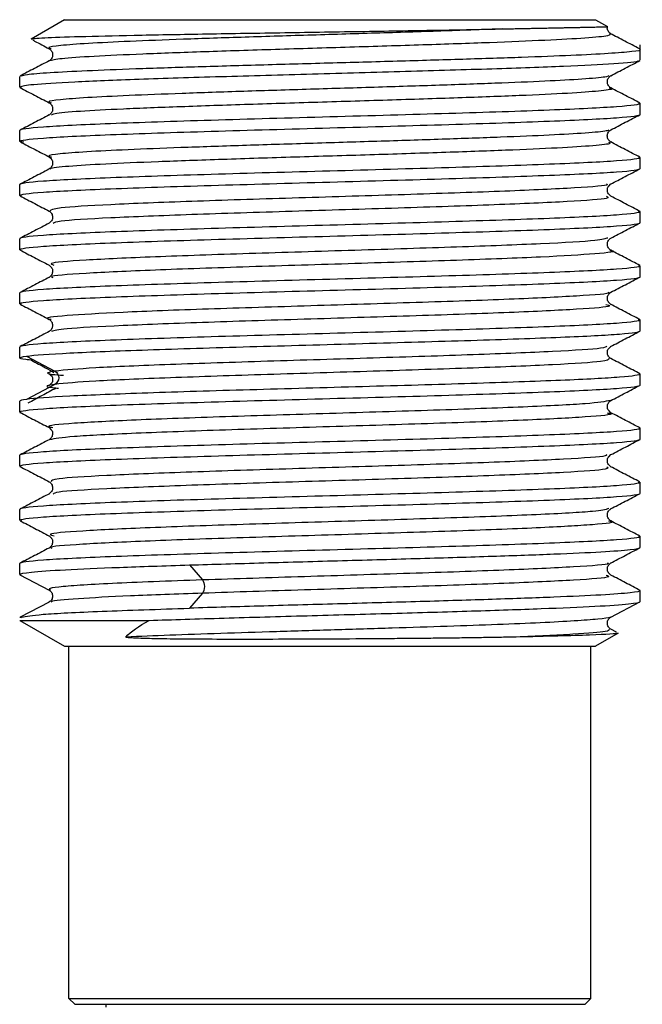
# Paper-space layout '_Top' of a CAD drawing. Units: millimetres. Extents: x -190 to 190, y -225 to 474.
# Drawn here: x -23 to -2, y 441 to 474 of the extents above; entities that cross this region are included whole.
import ezdxf

# ---------------------------------------------------------------- set-up
doc = ezdxf.new("R2010")
doc.units = ezdxf.units.MM

psp = doc.layouts.new('_Top')

# ---------------------------------------------------------------- linework, layer by layer
at = {"color": 7, "linetype": 'Continuous', "lineweight": 25}
for p, q in [((-21.4, 473.75), (-22.522, 473.102)), ((-21.4, 473.75), (-3.6, 473.75)), ((-3.6, 473.75), (-3.197, 473.517)), ((-3.112, 473.284), (-3.123, 473.275)), ((-22.44, 473.094), (-22.522, 473.102)), ((-2.1, 472.392), (-2.1, 472.903)), ((-22.9, 471.485), (-22.9, 471.851)), ((-22.847, 471.47), (-22.9, 471.485)), ((-2.154, 470.959), (-2.1, 470.944)), ((-2.1, 470.578), (-2.1, 470.944)), ((-22.9, 469.671), (-22.9, 470.036)), ((-22.762, 469.648), (-22.9, 469.671)), ((-21.857, 469.154), (-21.834, 469.145)), ((-2.158, 469.146), (-2.1, 469.129)), ((-2.1, 468.764), (-2.1, 469.129)), ((-22.9, 467.856), (-22.9, 468.222)), ((-3.152, 468.175), (-3.082, 468.244)), ((-22.842, 467.84), (-22.9, 467.856)), ((-3.082, 467.834), (-3.151, 467.903)), ((-2.17, 467.328), (-2.1, 467.315)), ((-2.1, 466.949), (-2.1, 467.315)), ((-21.848, 466.997), (-21.918, 466.927)), ((-22.9, 466.042), (-22.9, 466.408)), ((-22.857, 466.03), (-22.9, 466.042)), ((-21.918, 465.523), (-21.841, 465.447)), ((-2.152, 465.515), (-2.1, 465.501)), ((-2.1, 465.135), (-2.1, 465.501)), ((-22.9, 464.228), (-22.9, 464.594)), ((-22.842, 464.212), (-22.9, 464.228)), ((-3.082, 464.206), (-3.159, 464.282)), ((-2.166, 463.705), (-2.1, 463.686)), ((-2.1, 463.321), (-2.1, 463.686)), ((-22.9, 462.414), (-22.9, 462.779)), ((-3.156, 462.728), (-3.082, 462.801)), ((-22.671, 462.474), (-21.727, 461.972)), ((-21.923, 461.897), (-21.854, 461.83)), ((-2.151, 461.887), (-2.1, 461.872)), ((-2.1, 461.506), (-2.1, 461.872)), ((-21.727, 461.528), (-22.671, 461.026)), ((-21.844, 461.557), (-21.925, 461.48)), ((-22.9, 460.599), (-22.9, 460.965)), ((-22.856, 460.587), (-22.9, 460.599)), ((-3.082, 460.577), (-3.145, 460.64)), ((-21.918, 460.08), (-21.856, 460.018)), ((-2.144, 460.07), (-2.1, 460.058)), ((-2.1, 459.692), (-2.1, 460.058)), ((-22.9, 458.785), (-22.9, 459.151)), ((-3.157, 459.099), (-3.082, 459.173)), ((-22.849, 458.771), (-22.9, 458.785)), ((-3.082, 458.763), (-3.144, 458.824)), ((-2.166, 458.262), (-2.1, 458.244)), ((-2.1, 457.878), (-2.1, 458.244)), ((-21.843, 457.93), (-21.918, 457.856)), ((-22.9, 456.971), (-22.9, 457.336)), ((-22.834, 456.952), (-22.9, 456.971)), ((-21.918, 456.451), (-21.841, 456.375)), ((-2.158, 456.446), (-2.1, 456.429)), ((-2.1, 456.064), (-2.1, 456.429)), ((-22.9, 455.156), (-22.9, 455.522)), ((-17.21, 455.474), (-16.773, 454.972)), ((-22.848, 455.142), (-22.9, 455.156)), ((-22.893, 455.145), (-21.914, 454.635)), ((-3.082, 455.134), (-3.159, 455.21)), ((-16.773, 454.528), (-17.21, 454.026)), ((-2.143, 454.627), (-2.1, 454.615)), ((-2.1, 454.249), (-2.1, 454.615)), ((-21.909, 454.232), (-22.887, 453.722)), ((-3.089, 453.726), (-2.11, 454.237)), ((-22.9, 453.616), (-18.563, 453.616)), ((-22.9, 453.616), (-21.4, 452.75)), ((-22.84, 453.708), (-22.893, 453.718)), ((-2.843, 453.187), (-3.6, 452.75)), ((-2.897, 453.224), (-3.083, 453.321)), ((-2.913, 453.195), (-2.843, 453.187)), ((-21.4, 452.75), (-3.6, 452.75)), ((-21.25, 440.95), (-21.25, 452.75)), ((-3.75, 440.95), (-3.75, 452.75)), ((-21.25, 440.95), (-3.75, 440.95)), ((-21.25, 440.95), (-21.05, 440.75)), ((-3.75, 440.95), (-3.95, 440.75)), ((-21.05, 440.75), (-3.95, 440.75)), ((-20, 440.651), (-20, 440.75))]:
    psp.add_line(p, q, dxfattribs=at)
for points, knots in [([(-22.522, 473.102), (-22.497, 473.117), (-22.342, 473.131), (-21.785, 473.159), (-21.384, 473.173), (-20.369, 473.201), (-19.756, 473.215), (-18.369, 473.244), (-17.595, 473.258), (-15.948, 473.286), (-15.075, 473.3), (-13.297, 473.328), (-12.394, 473.343), (-10.626, 473.371), (-9.762, 473.385), (-8.139, 473.413), (-7.381, 473.427), (-6.703, 473.441)], [0, 0, 0, 0, 0.125, 0.125, 0.25, 0.25, 0.375, 0.375, 0.5, 0.5, 0.625, 0.625, 0.75, 0.75, 0.875, 0.875, 1, 1, 1, 1]), ([(-6.704, 473.442), (-7.336, 473.419), (-8.601, 473.372), (-10.818, 473.302), (-13.108, 473.232), (-15.368, 473.163), (-17.462, 473.093), (-19.261, 473.023), (-20.682, 472.953), (-21.587, 472.883), (-21.997, 472.826), (-21.887, 472.792), (-21.852, 472.781)], [0, 0, 0, 0, 0.10568, 0.211397, 0.317096, 0.422809, 0.528511, 0.634218, 0.739926, 0.845628, 0.951341, 1, 1, 1, 1]), ([(-3.123, 473.275), (-3.112, 473.254), (-3.088, 473.206), (-3.863, 473.133), (-5.208, 473.057), (-7.093, 472.98), (-9.345, 472.903), (-11.826, 472.826), (-14.352, 472.75), (-16.745, 472.673), (-18.848, 472.596), (-20.485, 472.519), (-21.606, 472.444), (-21.808, 472.393), (-21.908, 472.369)], [0, 0, 0, 0, 0.071931, 0.156591, 0.241237, 0.325891, 0.410544, 0.49519, 0.57985, 0.66449, 0.749155, 0.833789, 0.918459, 1, 1, 1, 1]), ([(-6.703, 473.441), (-6.624, 473.443), (-6.466, 473.446), (-6.235, 473.451), (-6.011, 473.456), (-5.792, 473.46), (-5.58, 473.464), (-5.375, 473.468), (-5.178, 473.472), (-4.987, 473.476), (-4.805, 473.48), (-4.631, 473.483), (-4.465, 473.487), (-4.308, 473.49), (-4.161, 473.493), (-4.022, 473.496), (-3.893, 473.498), (-3.775, 473.501), (-3.666, 473.503), (-3.568, 473.505), (-3.481, 473.508), (-3.405, 473.509), (-3.341, 473.511), (-3.288, 473.513), (-3.246, 473.514), (-3.217, 473.515), (-3.199, 473.517), (-3.198, 473.517), (-3.197, 473.517)], [0, 0, 0, 0, 0.036476, 0.073104, 0.109885, 0.146819, 0.183907, 0.22115, 0.258549, 0.296105, 0.333819, 0.371691, 0.409723, 0.447915, 0.486268, 0.524784, 0.563463, 0.602306, 0.641314, 0.680489, 0.719831, 0.759341, 0.799021, 0.838871, 0.878893, 0.919088, 0.959456, 1, 1, 1, 1]), ([(-3.081, 473.276), (-3.112, 473.3), (-3.175, 473.349), (-3.213, 473.455), (-3.195, 473.508), (-3.191, 473.521)], [0, 0, 0, 0, 0.434295, 0.864159, 1, 1, 1, 1]), ([(-2.128, 472.777), (-2.291, 472.862), (-2.617, 473.032), (-2.943, 473.202), (-3.106, 473.287)], [0, 0, 0, 0, 0.500029, 1, 1, 1, 1]), ([(-22.457, 473.061), (-22.44, 473.052), (-22.259, 472.958), (-22.078, 472.863), (-21.915, 472.778)], [0, 0, 0, 0, 0.098435, 1, 1, 1, 1]), ([(-22.839, 471.866), (-22.797, 471.882), (-22.701, 471.92), (-21.945, 471.98), (-20.716, 472.044), (-19.062, 472.109), (-17.085, 472.174), (-14.879, 472.238), (-12.555, 472.303), (-10.227, 472.367), (-8.013, 472.432), (-6.022, 472.496), (-4.357, 472.561), (-3.083, 472.626), (-2.336, 472.69), (-2.022, 472.734), (-2.108, 472.757), (-2.111, 472.758)], [0, 0, 0, 0, 0.055445, 0.127845, 0.200245, 0.272645, 0.345045, 0.417445, 0.489846, 0.562246, 0.634646, 0.707046, 0.779446, 0.851846, 0.924246, 0.996646, 1, 1, 1, 1]), ([(-21.919, 472.781), (-21.886, 472.757), (-21.822, 472.707), (-21.786, 472.575), (-21.822, 472.443), (-21.886, 472.394), (-21.919, 472.369)], [0, 0, 0, 0, 0.2512926, 0.4999782, 0.7486763, 1, 1, 1, 1]), ([(-2.19, 472.376), (-2.178, 472.371), (-2.104, 472.336), (-2.895, 472.272), (-4.541, 472.185), (-6.995, 472.097), (-9.927, 472.01), (-13.1, 471.922), (-16.215, 471.835), (-18.998, 471.747), (-21.171, 471.66), (-22.623, 471.572), (-22.808, 471.514), (-22.9, 471.485)], [0, 0, 0, 0, 0.018765, 0.116888, 0.215012, 0.313135, 0.411259, 0.509382, 0.607506, 0.705629, 0.803753, 0.901876, 1, 1, 1, 1]), ([(-21.913, 472.372), (-22.076, 472.287), (-22.402, 472.117), (-22.729, 471.947), (-22.892, 471.861)], [0, 0, 0, 0, 0.4999688, 1, 1, 1, 1]), ([(-3.089, 471.87), (-2.926, 471.955), (-2.6, 472.125), (-2.274, 472.295), (-2.111, 472.38)], [0, 0, 0, 0, 0.49997, 1, 1, 1, 1]), ([(-3.151, 471.873), (-3.164, 471.86), (-3.202, 471.825), (-3.858, 471.766), (-5.044, 471.696), (-6.686, 471.626), (-8.663, 471.556), (-10.862, 471.486), (-13.158, 471.417), (-15.416, 471.347), (-17.502, 471.277), (-19.3, 471.207), (-20.703, 471.137), (-21.605, 471.067), (-21.997, 471.011), (-21.886, 470.977), (-21.852, 470.967)], [0, 0, 0, 0, 0.0408566, 0.1179258, 0.1950228, 0.2720947, 0.349189, 0.4262643, 0.5033554, 0.5804346, 0.6575219, 0.7346053, 0.8116886, 0.8887759, 0.9658551, 1, 1, 1, 1]), ([(-3.08, 471.462), (-3.112, 471.487), (-3.176, 471.536), (-3.212, 471.668), (-3.177, 471.8), (-3.112, 471.849), (-3.08, 471.874)], [0, 0, 0, 0, 0.251312, 0.500047, 0.748749, 1, 1, 1, 1]), ([(-22.892, 471.474), (-22.729, 471.389), (-22.402, 471.219), (-22.076, 471.049), (-21.913, 470.964)], [0, 0, 0, 0, 0.500031, 1, 1, 1, 1]), ([(-3.138, 471.462), (-3.11, 471.456), (-2.953, 471.425), (-3.332, 471.368), (-4.271, 471.291), (-5.853, 471.214), (-7.879, 471.137), (-10.24, 471.061), (-12.755, 470.984), (-15.253, 470.907), (-17.559, 470.83), (-19.511, 470.754), (-20.949, 470.677), (-21.764, 470.611), (-21.818, 470.57), (-21.838, 470.555)], [0, 0, 0, 0, 0.019189, 0.103872, 0.188524, 0.273202, 0.35786, 0.442531, 0.527196, 0.611861, 0.696533, 0.781191, 0.865868, 0.95052, 1, 1, 1, 1]), ([(-2.107, 470.955), (-2.27, 471.04), (-2.596, 471.21), (-2.923, 471.38), (-3.086, 471.465)], [0, 0, 0, 0, 0.500032, 1, 1, 1, 1]), ([(-2.1, 470.944), (-2.1, 470.906), (-2.371, 470.868), (-3.413, 470.792), (-4.183, 470.755), (-6.109, 470.679), (-7.262, 470.641), (-9.778, 470.566), (-11.139, 470.528), (-13.861, 470.452), (-15.222, 470.414), (-17.738, 470.339), (-18.891, 470.301), (-20.817, 470.225), (-21.587, 470.188), (-22.629, 470.112), (-22.9, 470.074), (-22.9, 470.036)], [0, 0, 0, 0, 0.125, 0.125, 0.25, 0.25, 0.375, 0.375, 0.5, 0.5, 0.625, 0.625, 0.75, 0.75, 0.875, 0.875, 1, 1, 1, 1]), ([(-21.92, 470.967), (-21.888, 470.942), (-21.823, 470.893), (-21.787, 470.761), (-21.823, 470.628), (-21.887, 470.579), (-21.919, 470.555)], [0, 0, 0, 0, 0.251351, 0.500087, 0.748764, 1, 1, 1, 1]), ([(-22.9, 469.671), (-22.9, 469.709), (-22.629, 469.746), (-21.587, 469.822), (-20.817, 469.86), (-18.891, 469.935), (-17.738, 469.973), (-15.222, 470.049), (-13.861, 470.087), (-11.139, 470.162), (-9.778, 470.2), (-7.262, 470.276), (-6.109, 470.313), (-4.183, 470.389), (-3.413, 470.427), (-2.371, 470.502), (-2.1, 470.54), (-2.1, 470.578)], [0, 0, 0, 0, 0.125, 0.125, 0.25, 0.25, 0.375, 0.375, 0.5, 0.5, 0.625, 0.625, 0.75, 0.75, 0.875, 0.875, 1, 1, 1, 1]), ([(-21.912, 470.558), (-22.075, 470.473), (-22.401, 470.303), (-22.728, 470.133), (-22.891, 470.048)], [0, 0, 0, 0, 0.499966, 1, 1, 1, 1]), ([(-3.089, 470.055), (-2.926, 470.14), (-2.599, 470.31), (-2.273, 470.48), (-2.11, 470.565)], [0, 0, 0, 0, 0.499971, 1, 1, 1, 1]), ([(-3.152, 470.058), (-3.166, 470.045), (-3.209, 470.009), (-3.881, 469.95), (-5.073, 469.88), (-6.727, 469.81), (-8.707, 469.741), (-10.912, 469.671), (-13.208, 469.601), (-15.462, 469.531), (-17.547, 469.461), (-19.331, 469.391), (-20.733, 469.322), (-21.613, 469.252), (-22.002, 469.196), (-21.889, 469.163), (-21.857, 469.154)], [0, 0, 0, 0, 0.042136, 0.119429, 0.196694, 0.273984, 0.351253, 0.42854, 0.505812, 0.583096, 0.660372, 0.737653, 0.814933, 0.892209, 0.969493, 1, 1, 1, 1]), ([(-3.082, 469.648), (-3.114, 469.672), (-3.179, 469.722), (-3.214, 469.854), (-3.178, 469.986), (-3.114, 470.035), (-3.081, 470.06)], [0, 0, 0, 0, 0.251312, 0.500004, 0.748694, 1, 1, 1, 1]), ([(-22.875, 469.652), (-22.712, 469.567), (-22.386, 469.397), (-22.06, 469.227), (-21.897, 469.142)], [0, 0, 0, 0, 0.500031, 1, 1, 1, 1]), ([(-3.162, 469.649), (-3.124, 469.633), (-3.023, 469.592), (-3.601, 469.525), (-4.792, 469.449), (-6.546, 469.372), (-8.717, 469.295), (-11.152, 469.218), (-13.682, 469.142), (-16.132, 469.065), (-18.318, 468.988), (-20.117, 468.911), (-21.321, 468.834), (-21.917, 468.776), (-21.87, 468.742), (-21.859, 468.735)], [0, 0, 0, 0, 0.0510857, 0.1350468, 0.2190484, 0.3030143, 0.3870111, 0.470983, 0.5549743, 0.6389526, 0.7229374, 0.8069224, 0.8909007, 0.974892, 1, 1, 1, 1]), ([(-2.111, 469.141), (-2.274, 469.226), (-2.6, 469.397), (-2.927, 469.567), (-3.09, 469.652)], [0, 0, 0, 0, 0.50003, 1, 1, 1, 1]), ([(-2.1, 469.129), (-2.1, 469.091), (-2.371, 469.054), (-3.413, 468.978), (-4.183, 468.94), (-6.109, 468.865), (-7.262, 468.827), (-9.778, 468.751), (-11.139, 468.713), (-13.861, 468.638), (-15.222, 468.6), (-17.738, 468.524), (-18.891, 468.487), (-20.817, 468.411), (-21.587, 468.373), (-22.629, 468.298), (-22.9, 468.26), (-22.9, 468.222)], [0, 0, 0, 0, 0.125, 0.125, 0.25, 0.25, 0.375, 0.375, 0.5, 0.5, 0.625, 0.625, 0.75, 0.75, 0.875, 0.875, 1, 1, 1, 1]), ([(-21.92, 469.153), (-21.887, 469.128), (-21.823, 469.079), (-21.787, 468.947), (-21.823, 468.815), (-21.888, 468.765), (-21.92, 468.741)], [0, 0, 0, 0, 0.2512438, 0.4999353, 0.74867, 1, 1, 1, 1]), ([(-21.923, 468.738), (-22.087, 468.653), (-22.413, 468.482), (-22.739, 468.312), (-22.903, 468.227)], [0, 0, 0, 0, 0.499961, 1, 1, 1, 1]), ([(-22.9, 467.856), (-22.9, 467.894), (-22.629, 467.932), (-21.587, 468.008), (-20.817, 468.045), (-18.891, 468.121), (-17.738, 468.159), (-15.222, 468.234), (-13.861, 468.272), (-11.139, 468.348), (-9.778, 468.386), (-7.262, 468.461), (-6.109, 468.499), (-4.183, 468.575), (-3.413, 468.612), (-2.371, 468.688), (-2.1, 468.726), (-2.1, 468.764)], [0, 0, 0, 0, 0.125, 0.125, 0.25, 0.25, 0.375, 0.375, 0.5, 0.5, 0.625, 0.625, 0.75, 0.75, 0.875, 0.875, 1, 1, 1, 1]), ([(-3.095, 468.238), (-2.931, 468.323), (-2.605, 468.493), (-2.279, 468.663), (-2.116, 468.748)], [0, 0, 0, 0, 0.499972, 1, 1, 1, 1]), ([(-3.234, 468.251), (-3.211, 468.236), (-3.133, 468.185), (-4.411, 468.097), (-6.848, 467.988), (-10.167, 467.878), (-13.794, 467.769), (-17.25, 467.659), (-20.003, 467.55), (-21.773, 467.442), (-21.85, 467.371), (-21.888, 467.336)], [0, 0, 0, 0, 0.048911, 0.168441, 0.287971, 0.4075, 0.527029, 0.646556, 0.766082, 0.885607, 1, 1, 1, 1]), ([(-3.151, 467.903), (-3.157, 467.908), (-3.192, 467.94), (-3.208, 468.039), (-3.192, 468.138), (-3.157, 468.17), (-3.152, 468.175)], [0, 0, 0, 0, 0.080402, 0.501039, 0.921672, 1, 1, 1, 1]), ([(-22.889, 467.843), (-22.726, 467.758), (-22.4, 467.588), (-22.074, 467.418), (-21.911, 467.333)], [0, 0, 0, 0, 0.500023, 1, 1, 1, 1]), ([(-3.234, 467.832), (-3.187, 467.809), (-3.067, 467.749), (-4.394, 467.653), (-6.852, 467.544), (-10.166, 467.434), (-13.793, 467.325), (-17.254, 467.216), (-19.989, 467.106), (-21.647, 467.009), (-21.739, 466.948), (-21.775, 466.924)], [0, 0, 0, 0, 0.076173, 0.196641, 0.317108, 0.437575, 0.55804, 0.678504, 0.798968, 0.91943, 1, 1, 1, 1]), ([(-2.104, 467.324), (-2.267, 467.409), (-2.593, 467.579), (-2.92, 467.75), (-3.083, 467.835)], [0, 0, 0, 0, 0.500033, 1, 1, 1, 1]), ([(-2.1, 467.315), (-2.1, 467.277), (-2.371, 467.239), (-3.413, 467.164), (-4.183, 467.126), (-6.109, 467.05), (-7.262, 467.013), (-9.778, 466.937), (-11.139, 466.899), (-13.861, 466.824), (-15.222, 466.786), (-17.738, 466.71), (-18.891, 466.672), (-20.817, 466.597), (-21.587, 466.559), (-22.629, 466.483), (-22.9, 466.446), (-22.9, 466.408)], [0, 0, 0, 0, 0.125, 0.125, 0.25, 0.25, 0.375, 0.375, 0.5, 0.5, 0.625, 0.625, 0.75, 0.75, 0.875, 0.875, 1, 1, 1, 1]), ([(-21.918, 467.337), (-21.886, 467.312), (-21.822, 467.262), (-21.79, 467.134), (-21.808, 467.033), (-21.842, 467.002), (-21.848, 466.997)], [0, 0, 0, 0, 0.3166979, 0.6301813, 0.9436705, 1, 1, 1, 1]), ([(-22.9, 466.042), (-22.9, 466.08), (-22.629, 466.118), (-21.587, 466.193), (-20.817, 466.231), (-18.891, 466.307), (-17.738, 466.345), (-15.222, 466.42), (-13.861, 466.458), (-11.139, 466.534), (-9.778, 466.571), (-7.262, 466.647), (-6.109, 466.685), (-4.183, 466.76), (-3.413, 466.798), (-2.371, 466.874), (-2.1, 466.912), (-2.1, 466.949)], [0, 0, 0, 0, 0.125, 0.125, 0.25, 0.25, 0.375, 0.375, 0.5, 0.5, 0.625, 0.625, 0.75, 0.75, 0.875, 0.875, 1, 1, 1, 1]), ([(-21.918, 466.927), (-22.081, 466.842), (-22.407, 466.672), (-22.734, 466.502), (-22.897, 466.417)], [0, 0, 0, 0, 0.499972, 1, 1, 1, 1]), ([(-3.083, 466.43), (-2.92, 466.515), (-2.594, 466.685), (-2.268, 466.855), (-2.104, 466.94)], [0, 0, 0, 0, 0.499974, 1, 1, 1, 1]), ([(-3.189, 466.433), (-3.27, 466.404), (-3.455, 466.339), (-5.294, 466.238), (-8.143, 466.128), (-11.652, 466.019), (-15.266, 465.909), (-18.508, 465.8), (-20.83, 465.691), (-21.996, 465.599), (-21.816, 465.544), (-21.756, 465.526)], [0, 0, 0, 0, 0.094926, 0.215526, 0.336126, 0.456728, 0.577331, 0.697935, 0.818539, 0.939145, 1, 1, 1, 1]), ([(-3.082, 466.02), (-3.114, 466.045), (-3.177, 466.095), (-3.212, 466.225), (-3.177, 466.355), (-3.114, 466.405), (-3.082, 466.43)], [0, 0, 0, 0, 0.251283, 0.50001, 0.748731, 1, 1, 1, 1]), ([(-22.897, 466.033), (-22.733, 465.948), (-22.407, 465.778), (-22.081, 465.608), (-21.918, 465.523)], [0, 0, 0, 0, 0.500032, 1, 1, 1, 1]), ([(-3.115, 466.019), (-3.1, 466.017), (-2.813, 465.978), (-3.504, 465.903), (-5.243, 465.794), (-8.157, 465.684), (-11.649, 465.575), (-15.265, 465.466), (-18.514, 465.356), (-20.809, 465.247), (-21.942, 465.164), (-21.82, 465.118), (-21.794, 465.108)], [0, 0, 0, 0, 0.006801, 0.126877, 0.246953, 0.367031, 0.487109, 0.607189, 0.72727, 0.847351, 0.967433, 1, 1, 1, 1]), ([(-2.108, 465.512), (-2.271, 465.597), (-2.597, 465.767), (-2.923, 465.937), (-3.086, 466.022)], [0, 0, 0, 0, 0.500023, 1, 1, 1, 1]), ([(-2.1, 465.501), (-2.1, 465.463), (-2.371, 465.425), (-3.413, 465.349), (-4.183, 465.312), (-6.109, 465.236), (-7.262, 465.198), (-9.778, 465.123), (-11.139, 465.085), (-13.861, 465.009), (-15.222, 464.972), (-17.738, 464.896), (-18.891, 464.858), (-20.817, 464.783), (-21.587, 464.745), (-22.629, 464.669), (-22.9, 464.631), (-22.9, 464.594)], [0, 0, 0, 0, 0.125, 0.125, 0.25, 0.25, 0.375, 0.375, 0.5, 0.5, 0.625, 0.625, 0.75, 0.75, 0.875, 0.875, 1, 1, 1, 1]), ([(-21.841, 465.447), (-21.838, 465.444), (-21.806, 465.414), (-21.79, 465.316), (-21.822, 465.188), (-21.886, 465.138), (-21.918, 465.113)], [0, 0, 0, 0, 0.032699, 0.354024, 0.67536, 1, 1, 1, 1]), ([(-22.9, 464.228), (-22.9, 464.266), (-22.629, 464.303), (-21.587, 464.379), (-20.817, 464.417), (-18.891, 464.492), (-17.738, 464.53), (-15.222, 464.606), (-13.861, 464.644), (-11.139, 464.719), (-9.778, 464.757), (-7.262, 464.833), (-6.109, 464.87), (-4.183, 464.946), (-3.413, 464.984), (-2.371, 465.059), (-2.1, 465.097), (-2.1, 465.135)], [0, 0, 0, 0, 0.125, 0.125, 0.25, 0.25, 0.375, 0.375, 0.5, 0.5, 0.625, 0.625, 0.75, 0.75, 0.875, 0.875, 1, 1, 1, 1]), ([(-21.907, 465.119), (-22.07, 465.034), (-22.396, 464.863), (-22.722, 464.693), (-22.886, 464.608)], [0, 0, 0, 0, 0.499974, 1, 1, 1, 1]), ([(-3.085, 464.614), (-2.922, 464.699), (-2.596, 464.869), (-2.269, 465.039), (-2.106, 465.125)], [0, 0, 0, 0, 0.499965, 1, 1, 1, 1]), ([(-3.18, 464.617), (-3.16, 464.61), (-3.032, 464.567), (-4.107, 464.488), (-6.333, 464.378), (-9.55, 464.269), (-13.157, 464.159), (-16.67, 464.05), (-19.623, 463.941), (-21.439, 463.831), (-22.169, 463.754), (-21.876, 463.713), (-21.842, 463.708)], [0, 0, 0, 0, 0.0220195, 0.1423394, 0.2626586, 0.3829772, 0.5032954, 0.6236133, 0.7439313, 0.8642494, 0.984568, 1, 1, 1, 1]), ([(-3.159, 464.282), (-3.162, 464.285), (-3.194, 464.315), (-3.21, 464.413), (-3.178, 464.54), (-3.114, 464.59), (-3.082, 464.616)], [0, 0, 0, 0, 0.031581, 0.3532999, 0.6750043, 1, 1, 1, 1]), ([(-22.889, 464.215), (-22.726, 464.13), (-22.4, 463.96), (-22.073, 463.79), (-21.91, 463.704)], [0, 0, 0, 0, 0.500036, 1, 1, 1, 1]), ([(-3.257, 464.209), (-3.183, 464.19), (-2.966, 464.135), (-4.075, 464.044), (-6.341, 463.934), (-9.549, 463.825), (-13.154, 463.716), (-16.681, 463.606), (-19.579, 463.497), (-21.505, 463.393), (-21.735, 463.325), (-21.84, 463.294)], [0, 0, 0, 0, 0.0610812, 0.1806829, 0.3002838, 0.4198842, 0.5394841, 0.6590838, 0.7786836, 0.8982835, 1, 1, 1, 1]), ([(-2.115, 463.702), (-2.279, 463.787), (-2.605, 463.957), (-2.931, 464.127), (-3.094, 464.212)], [0, 0, 0, 0, 0.500031, 1, 1, 1, 1]), ([(-2.1, 463.686), (-2.1, 463.649), (-2.371, 463.611), (-3.413, 463.535), (-4.183, 463.497), (-6.109, 463.422), (-7.262, 463.384), (-9.778, 463.308), (-11.139, 463.271), (-13.861, 463.195), (-15.222, 463.157), (-17.738, 463.082), (-18.891, 463.044), (-20.817, 462.968), (-21.587, 462.93), (-22.629, 462.855), (-22.9, 462.817), (-22.9, 462.779)], [0, 0, 0, 0, 0.125, 0.125, 0.25, 0.25, 0.375, 0.375, 0.5, 0.5, 0.625, 0.625, 0.75, 0.75, 0.875, 0.875, 1, 1, 1, 1]), ([(-21.918, 463.708), (-21.886, 463.683), (-21.823, 463.634), (-21.788, 463.504), (-21.823, 463.374), (-21.886, 463.324), (-21.918, 463.299)], [0, 0, 0, 0, 0.251262, 0.499981, 0.748712, 1, 1, 1, 1]), ([(-22.671, 462.474), (-22.406, 462.51), (-21.911, 462.545), (-20.525, 462.615), (-19.636, 462.651), (-17.58, 462.721), (-16.414, 462.756), (-13.959, 462.827), (-12.672, 462.862), (-10.145, 462.933), (-8.907, 462.968), (-6.644, 463.039), (-5.62, 463.074), (-3.92, 463.144), (-3.245, 463.18), (-2.335, 463.25), (-2.1, 463.285), (-2.1, 463.321)], [0, 0, 0, 0, 0.125, 0.125, 0.25, 0.25, 0.375, 0.375, 0.5, 0.5, 0.625, 0.625, 0.75, 0.75, 0.875, 0.875, 1, 1, 1, 1]), ([(-21.909, 463.303), (-22.072, 463.218), (-22.398, 463.048), (-22.725, 462.878), (-22.888, 462.793)], [0, 0, 0, 0, 0.499966, 1, 1, 1, 1]), ([(-3.094, 462.795), (-2.931, 462.88), (-2.605, 463.051), (-2.279, 463.221), (-2.115, 463.306)], [0, 0, 0, 0, 0.499967, 1, 1, 1, 1]), ([(-3.224, 462.809), (-3.245, 462.785), (-3.298, 462.725), (-4.892, 462.628), (-7.578, 462.519), (-11.013, 462.409), (-14.652, 462.3), (-17.964, 462.191), (-20.594, 462.081), (-21.349, 462.008), (-21.727, 461.972)], [0, 0, 0, 0, 0.0849104, 0.2156389, 0.3463675, 0.4770957, 0.6078231, 0.7385496, 0.869275, 1, 1, 1, 1]), ([(-3.082, 462.392), (-3.114, 462.417), (-3.178, 462.467), (-3.21, 462.594), (-3.193, 462.694), (-3.16, 462.724), (-3.156, 462.728)], [0, 0, 0, 0, 0.321362, 0.639455, 0.95753, 1, 1, 1, 1]), ([(-22.457, 462.334), (-22.546, 462.341), (-22.851, 462.368), (-22.88, 462.395), (-22.9, 462.414)], [0, 0, 0, 0, 0.291541, 1, 1, 1, 1]), ([(-22.509, 462.337), (-22.351, 462.252), (-22.1, 462.117), (-21.848, 461.981), (-21.755, 461.931)], [0, 0, 0, 0, 0.6271092, 1, 1, 1, 1]), ([(-3.147, 462.391), (-3.164, 462.358), (-3.199, 462.29), (-4.879, 462.184), (-7.581, 462.075), (-11.012, 461.966), (-14.652, 461.856), (-17.964, 461.747), (-20.594, 461.637), (-21.349, 461.565), (-21.727, 461.528)], [0, 0, 0, 0, 0.11252, 0.239305, 0.366089, 0.492873, 0.619656, 0.746438, 0.873219, 1, 1, 1, 1]), ([(-2.107, 461.883), (-2.27, 461.968), (-2.596, 462.138), (-2.923, 462.309), (-3.086, 462.394)], [0, 0, 0, 0, 0.500035, 1, 1, 1, 1]), ([(-2.1, 461.872), (-2.1, 461.837), (-2.335, 461.802), (-3.245, 461.731), (-3.92, 461.696), (-5.62, 461.625), (-6.644, 461.59), (-8.907, 461.519), (-10.145, 461.484), (-12.672, 461.414), (-13.959, 461.378), (-16.414, 461.308), (-17.58, 461.273), (-19.636, 461.202), (-20.525, 461.167), (-21.911, 461.096), (-22.406, 461.061), (-22.671, 461.026)], [0, 0, 0, 0, 0.125, 0.125, 0.25, 0.25, 0.375, 0.375, 0.5, 0.5, 0.625, 0.625, 0.75, 0.75, 0.875, 0.875, 1, 1, 1, 1]), ([(-21.727, 461.972), (-21.922, 461.935), (-22.173, 461.888), (-21.574, 461.841), (-21.439, 461.831)], [0, 0, 0, 0, 0.774572, 1, 1, 1, 1]), ([(-21.854, 461.83), (-21.847, 461.824), (-21.809, 461.79), (-21.793, 461.689), (-21.807, 461.591), (-21.841, 461.56), (-21.844, 461.557)], [0, 0, 0, 0, 0.097514, 0.525595, 0.953633, 1, 1, 1, 1]), ([(-22.9, 460.599), (-22.9, 460.637), (-22.629, 460.675), (-21.587, 460.751), (-20.817, 460.788), (-18.891, 460.864), (-17.738, 460.902), (-15.222, 460.977), (-13.861, 461.015), (-11.139, 461.091), (-9.778, 461.128), (-7.262, 461.204), (-6.109, 461.242), (-4.183, 461.317), (-3.413, 461.355), (-2.371, 461.431), (-2.1, 461.469), (-2.1, 461.506)], [0, 0, 0, 0, 0.125, 0.125, 0.25, 0.25, 0.375, 0.375, 0.5, 0.5, 0.625, 0.625, 0.75, 0.75, 0.875, 0.875, 1, 1, 1, 1]), ([(-21.681, 461.404), (-21.839, 461.319), (-22.154, 461.149), (-22.469, 460.98), (-22.627, 460.895)], [0, 0, 0, 0, 0.499995, 1, 1, 1, 1]), ([(-21.727, 461.528), (-21.941, 461.492), (-22.189, 461.449), (-21.673, 461.407), (-21.603, 461.401)], [0, 0, 0, 0, 0.8625, 1, 1, 1, 1]), ([(-3.087, 460.984), (-2.924, 461.069), (-2.598, 461.239), (-2.272, 461.409), (-2.109, 461.494)], [0, 0, 0, 0, 0.499978, 1, 1, 1, 1]), ([(-3.085, 460.987), (-3.284, 460.951), (-3.683, 460.878), (-5.888, 460.769), (-8.936, 460.659), (-12.518, 460.55), (-16.082, 460.441), (-19.168, 460.331), (-21.206, 460.222), (-22.102, 460.139), (-21.846, 460.093), (-21.792, 460.083)], [0, 0, 0, 0, 0.120467, 0.24147, 0.362472, 0.483473, 0.604473, 0.725472, 0.84647, 0.967468, 1, 1, 1, 1]), ([(-3.145, 460.64), (-3.153, 460.647), (-3.19, 460.68), (-3.21, 460.784), (-3.177, 460.912), (-3.114, 460.962), (-3.082, 460.987)], [0, 0, 0, 0, 0.079369, 0.385186, 0.691025, 1, 1, 1, 1]), ([(-22.896, 460.59), (-22.733, 460.505), (-22.407, 460.335), (-22.081, 460.165), (-21.918, 460.08)], [0, 0, 0, 0, 0.500027, 1, 1, 1, 1]), ([(-3.21, 460.574), (-3.155, 460.564), (-2.901, 460.517), (-3.805, 460.434), (-5.854, 460.325), (-8.946, 460.216), (-12.513, 460.106), (-16.092, 459.997), (-19.134, 459.887), (-21.326, 459.778), (-21.717, 459.706), (-21.912, 459.67)], [0, 0, 0, 0, 0.03333, 0.154323, 0.275315, 0.396306, 0.517296, 0.638285, 0.759273, 0.880261, 1, 1, 1, 1]), ([(-2.104, 460.067), (-2.267, 460.152), (-2.593, 460.322), (-2.919, 460.492), (-3.082, 460.577)], [0, 0, 0, 0, 0.500028, 1, 1, 1, 1]), ([(-2.1, 460.058), (-2.1, 460.02), (-2.371, 459.982), (-3.413, 459.907), (-4.183, 459.869), (-6.109, 459.793), (-7.262, 459.755), (-9.778, 459.68), (-11.139, 459.642), (-13.861, 459.566), (-15.222, 459.529), (-17.738, 459.453), (-18.891, 459.415), (-20.817, 459.34), (-21.587, 459.302), (-22.629, 459.226), (-22.9, 459.188), (-22.9, 459.151)], [0, 0, 0, 0, 0.125, 0.125, 0.25, 0.25, 0.375, 0.375, 0.5, 0.5, 0.625, 0.625, 0.75, 0.75, 0.875, 0.875, 1, 1, 1, 1]), ([(-22.9, 458.785), (-22.9, 458.823), (-22.629, 458.861), (-21.587, 458.936), (-20.817, 458.974), (-18.891, 459.05), (-17.738, 459.087), (-15.222, 459.163), (-13.861, 459.201), (-11.139, 459.276), (-9.778, 459.314), (-7.262, 459.39), (-6.109, 459.428), (-4.183, 459.503), (-3.413, 459.541), (-2.371, 459.617), (-2.1, 459.654), (-2.1, 459.692)], [0, 0, 0, 0, 0.125, 0.125, 0.25, 0.25, 0.375, 0.375, 0.5, 0.5, 0.625, 0.625, 0.75, 0.75, 0.875, 0.875, 1, 1, 1, 1]), ([(-21.856, 460.018), (-21.848, 460.011), (-21.81, 459.977), (-21.79, 459.873), (-21.822, 459.745), (-21.886, 459.695), (-21.918, 459.67)], [0, 0, 0, 0, 0.081768, 0.386822, 0.691854, 1, 1, 1, 1]), ([(-21.913, 459.673), (-22.076, 459.588), (-22.402, 459.418), (-22.728, 459.248), (-22.891, 459.163)], [0, 0, 0, 0, 0.499977, 1, 1, 1, 1]), ([(-3.082, 459.173), (-2.919, 459.258), (-2.592, 459.428), (-2.266, 459.598), (-2.103, 459.683)], [0, 0, 0, 0, 0.499968, 1, 1, 1, 1]), ([(-3.242, 459.176), (-3.229, 459.16), (-3.184, 459.108), (-4.531, 459.019), (-7.032, 458.909), (-10.385, 458.8), (-14.015, 458.691), (-17.445, 458.581), (-20.139, 458.472), (-21.806, 458.367), (-21.835, 458.298), (-21.848, 458.266)], [0, 0, 0, 0, 0.052597, 0.172844, 0.293092, 0.413341, 0.533591, 0.653841, 0.774092, 0.894343, 1, 1, 1, 1]), ([(-3.144, 458.824), (-3.152, 458.831), (-3.19, 458.865), (-3.208, 458.967), (-3.193, 459.065), (-3.16, 459.095), (-3.157, 459.099)], [0, 0, 0, 0, 0.116928, 0.532567, 0.948232, 1, 1, 1, 1]), ([(-22.893, 458.774), (-22.73, 458.689), (-22.404, 458.519), (-22.077, 458.349), (-21.914, 458.264)], [0, 0, 0, 0, 0.500035, 1, 1, 1, 1]), ([(-3.216, 458.766), (-3.176, 458.739), (-3.083, 458.675), (-4.51, 458.575), (-7.037, 458.466), (-10.384, 458.356), (-14.015, 458.247), (-17.448, 458.137), (-20.126, 458.028), (-21.708, 457.932), (-21.756, 457.872), (-21.775, 457.849)], [0, 0, 0, 0, 0.089099, 0.208296, 0.327495, 0.446694, 0.565894, 0.685094, 0.804295, 0.923496, 1, 1, 1, 1]), ([(-2.116, 458.259), (-2.279, 458.344), (-2.605, 458.514), (-2.931, 458.684), (-3.094, 458.769)], [0, 0, 0, 0, 0.500028, 1, 1, 1, 1]), ([(-2.1, 458.244), (-2.1, 458.206), (-2.371, 458.168), (-3.413, 458.092), (-4.183, 458.055), (-6.109, 457.979), (-7.262, 457.941), (-9.778, 457.866), (-11.139, 457.828), (-13.861, 457.752), (-15.222, 457.714), (-17.738, 457.639), (-18.891, 457.601), (-20.817, 457.525), (-21.587, 457.488), (-22.629, 457.412), (-22.9, 457.374), (-22.9, 457.336)], [0, 0, 0, 0, 0.125, 0.125, 0.25, 0.25, 0.375, 0.375, 0.5, 0.5, 0.625, 0.625, 0.75, 0.75, 0.875, 0.875, 1, 1, 1, 1]), ([(-21.918, 458.266), (-21.886, 458.24), (-21.822, 458.19), (-21.79, 458.063), (-21.807, 457.964), (-21.84, 457.933), (-21.843, 457.93)], [0, 0, 0, 0, 0.321952, 0.640629, 0.959288, 1, 1, 1, 1]), ([(-22.9, 456.971), (-22.9, 457.009), (-22.629, 457.046), (-21.587, 457.122), (-20.817, 457.16), (-18.891, 457.235), (-17.738, 457.273), (-15.222, 457.349), (-13.861, 457.387), (-11.139, 457.462), (-9.778, 457.5), (-7.262, 457.576), (-6.109, 457.613), (-4.183, 457.689), (-3.413, 457.727), (-2.371, 457.802), (-2.1, 457.84), (-2.1, 457.878)], [0, 0, 0, 0, 0.125, 0.125, 0.25, 0.25, 0.375, 0.375, 0.5, 0.5, 0.625, 0.625, 0.75, 0.75, 0.875, 0.875, 1, 1, 1, 1]), ([(-21.906, 457.862), (-22.069, 457.777), (-22.395, 457.607), (-22.721, 457.437), (-22.885, 457.352)], [0, 0, 0, 0, 0.499968, 1, 1, 1, 1]), ([(-3.091, 457.354), (-2.928, 457.439), (-2.601, 457.609), (-2.275, 457.779), (-2.112, 457.864)], [0, 0, 0, 0, 0.499966, 1, 1, 1, 1]), ([(-3.157, 457.363), (-3.266, 457.331), (-3.503, 457.264), (-5.441, 457.159), (-8.346, 457.05), (-11.875, 456.941), (-15.479, 456.831), (-18.682, 456.722), (-20.939, 456.613), (-22.037, 456.521), (-21.817, 456.467), (-21.743, 456.448)], [0, 0, 0, 0, 0.102535, 0.222159, 0.341783, 0.461407, 0.581031, 0.700655, 0.82028, 0.939906, 1, 1, 1, 1]), ([(-3.082, 456.949), (-3.114, 456.974), (-3.177, 457.023), (-3.212, 457.154), (-3.177, 457.284), (-3.114, 457.333), (-3.082, 457.358)], [0, 0, 0, 0, 0.2512626, 0.4999814, 0.7487127, 1, 1, 1, 1]), ([(-22.885, 456.956), (-22.721, 456.87), (-22.395, 456.7), (-22.069, 456.53), (-21.906, 456.445)], [0, 0, 0, 0, 0.500031, 1, 1, 1, 1]), ([(-3.162, 456.949), (-3.127, 456.944), (-2.834, 456.903), (-3.57, 456.825), (-5.397, 456.716), (-8.357, 456.606), (-11.873, 456.497), (-15.478, 456.387), (-18.691, 456.278), (-20.906, 456.169), (-21.973, 456.089), (-21.843, 456.047), (-21.823, 456.04)], [0, 0, 0, 0, 0.016506, 0.136823, 0.257139, 0.377456, 0.497772, 0.618088, 0.738405, 0.858723, 0.979041, 1, 1, 1, 1]), ([(-2.111, 456.442), (-2.274, 456.527), (-2.601, 456.698), (-2.927, 456.868), (-3.09, 456.953)], [0, 0, 0, 0, 0.500035, 1, 1, 1, 1]), ([(-2.1, 456.429), (-2.1, 456.391), (-2.371, 456.354), (-3.413, 456.278), (-4.183, 456.24), (-6.109, 456.165), (-7.262, 456.127), (-9.778, 456.051), (-11.139, 456.013), (-13.861, 455.938), (-15.222, 455.9), (-17.738, 455.824), (-18.891, 455.787), (-20.817, 455.711), (-21.587, 455.673), (-22.629, 455.598), (-22.9, 455.56), (-22.9, 455.522)], [0, 0, 0, 0, 0.125, 0.125, 0.25, 0.25, 0.375, 0.375, 0.5, 0.5, 0.625, 0.625, 0.75, 0.75, 0.875, 0.875, 1, 1, 1, 1]), ([(-21.841, 456.375), (-21.838, 456.372), (-21.806, 456.342), (-21.79, 456.244), (-21.822, 456.117), (-21.886, 456.067), (-21.918, 456.042)], [0, 0, 0, 0, 0.032237, 0.353737, 0.675224, 1, 1, 1, 1]), ([(-17.21, 455.474), (-16.422, 455.499), (-15.582, 455.523), (-13.854, 455.573), (-12.966, 455.597), (-11.198, 455.646), (-10.319, 455.671), (-8.627, 455.72), (-7.814, 455.744), (-6.307, 455.794), (-5.612, 455.818), (-4.387, 455.867), (-3.856, 455.892), (-2.993, 455.941), (-2.66, 455.965), (-2.213, 456.015), (-2.1, 456.039), (-2.1, 456.064)], [0, 0, 0, 0, 0.125, 0.125, 0.25, 0.25, 0.375, 0.375, 0.5, 0.5, 0.625, 0.625, 0.75, 0.75, 0.875, 0.875, 1, 1, 1, 1]), ([(-21.915, 456.043), (-22.078, 455.958), (-22.404, 455.788), (-22.73, 455.618), (-22.894, 455.533)], [0, 0, 0, 0, 0.499965, 1, 1, 1, 1]), ([(-3.093, 455.539), (-2.93, 455.624), (-2.604, 455.794), (-2.278, 455.964), (-2.115, 456.049)], [0, 0, 0, 0, 0.499974, 1, 1, 1, 1]), ([(-22.9, 455.156), (-22.9, 455.183), (-22.768, 455.209), (-22.249, 455.262), (-21.863, 455.289), (-20.865, 455.342), (-20.254, 455.368), (-18.851, 455.421), (-18.061, 455.448), (-17.21, 455.474)], [0, 0, 0, 0, 0.25, 0.25, 0.5, 0.5, 0.75, 0.75, 1, 1, 1, 1]), ([(-3.209, 455.549), (-3.183, 455.539), (-3.063, 455.493), (-4.205, 455.409), (-6.512, 455.3), (-9.757, 455.191), (-13.407, 455.081), (-15.651, 455.008), (-16.773, 454.972)], [0, 0, 0, 0, 0.053148, 0.242521, 0.431892, 0.621263, 0.810632, 1, 1, 1, 1]), ([(-3.159, 455.21), (-3.162, 455.213), (-3.194, 455.243), (-3.21, 455.342), (-3.178, 455.469), (-3.114, 455.519), (-3.082, 455.544)], [0, 0, 0, 0, 0.033328, 0.354444, 0.675572, 1, 1, 1, 1]), ([(-3.244, 455.131), (-3.185, 455.112), (-3.009, 455.057), (-4.184, 454.966), (-6.518, 454.856), (-9.755, 454.747), (-13.407, 454.637), (-15.651, 454.565), (-16.773, 454.528)], [0, 0, 0, 0, 0.093049, 0.274441, 0.455833, 0.637223, 0.818612, 1, 1, 1, 1]), ([(-2.103, 454.624), (-2.267, 454.709), (-2.593, 454.879), (-2.919, 455.049), (-3.082, 455.134)], [0, 0, 0, 0, 0.500032, 1, 1, 1, 1]), ([(-16.773, 454.972), (-17.336, 454.952), (-18.462, 454.912), (-19.845, 454.852), (-20.933, 454.793), (-21.64, 454.733), (-21.971, 454.681), (-21.898, 454.65), (-21.871, 454.638)], [0, 0, 0, 0, 0.17892, 0.357799, 0.536728, 0.715616, 0.894543, 1, 1, 1, 1]), ([(-21.921, 454.638), (-21.888, 454.613), (-21.824, 454.564), (-21.788, 454.432), (-21.824, 454.3), (-21.888, 454.251), (-21.92, 454.226)], [0, 0, 0, 0, 0.251299, 0.500022, 0.748728, 1, 1, 1, 1]), ([(-16.773, 454.528), (-17.626, 454.498), (-19.333, 454.436), (-21.03, 454.344), (-21.898, 454.273), (-21.836, 454.233), (-21.822, 454.223)], [0, 0, 0, 0, 0.301257, 0.602521, 0.903784, 1, 1, 1, 1]), ([(-2.1, 454.615), (-2.1, 454.59), (-2.213, 454.566), (-2.66, 454.517), (-2.993, 454.492), (-3.856, 454.443), (-4.387, 454.419), (-5.612, 454.369), (-6.307, 454.345), (-7.814, 454.296), (-8.627, 454.271), (-10.319, 454.222), (-11.198, 454.198), (-12.966, 454.148), (-13.854, 454.124), (-15.582, 454.075), (-16.422, 454.05), (-17.21, 454.026)], [0, 0, 0, 0, 0.125, 0.125, 0.25, 0.25, 0.375, 0.375, 0.5, 0.5, 0.625, 0.625, 0.75, 0.75, 0.875, 0.875, 1, 1, 1, 1]), ([(-18.563, 453.616), (-17.791, 453.642), (-16.943, 453.669), (-15.156, 453.722), (-14.218, 453.748), (-12.322, 453.801), (-11.365, 453.827), (-9.502, 453.88), (-8.597, 453.906), (-6.906, 453.959), (-6.12, 453.985), (-4.727, 454.038), (-4.12, 454.065), (-3.129, 454.117), (-2.746, 454.144), (-2.231, 454.197), (-2.1, 454.223), (-2.1, 454.249)], [0, 0, 0, 0, 0.125, 0.125, 0.25, 0.25, 0.375, 0.375, 0.5, 0.5, 0.625, 0.625, 0.75, 0.75, 0.875, 0.875, 1, 1, 1, 1]), ([(-22.842, 453.725), (-22.676, 453.757), (-22.333, 453.823), (-20.308, 453.923), (-18.243, 453.992), (-17.21, 454.026)], [0, 0, 0, 0, 0.318377, 0.659189, 1, 1, 1, 1]), ([(-3.117, 453.729), (-3.115, 453.725), (-3.104, 453.701), (-3.479, 453.657), (-4.247, 453.597), (-5.399, 453.537), (-6.848, 453.477), (-8.539, 453.418), (-10.399, 453.358), (-12.349, 453.298), (-14.306, 453.238), (-16.181, 453.178), (-17.92, 453.119), (-18.872, 453.079), (-19.348, 453.059)], [0, 0, 0, 0, 0.019279, 0.108442, 0.197591, 0.286756, 0.375903, 0.465069, 0.554215, 0.643381, 0.732528, 0.821695, 0.910837, 1, 1, 1, 1]), ([(-3.079, 453.319), (-3.112, 453.344), (-3.176, 453.393), (-3.212, 453.525), (-3.177, 453.657), (-3.112, 453.706), (-3.08, 453.731)], [0, 0, 0, 0, 0.251307, 0.500034, 0.748735, 1, 1, 1, 1]), ([(-3.147, 453.318), (-3.142, 453.293), (-3.13, 453.237), (-4.204, 453.15), (-5.57, 453.089), (-6.253, 453.059)], [0, 0, 0, 0, 0.29151, 0.645759, 1, 1, 1, 1]), ([(-2.843, 453.187), (-2.88, 453.166), (-3.21, 453.144), (-4.386, 453.102), (-5.23, 453.08), (-6.253, 453.059)], [0, 0, 0, 0, 0.5, 0.5, 1, 1, 1, 1]), ([(-6.253, 453.059), (-6.334, 453.057), (-6.496, 453.054), (-6.75, 453.049), (-7.013, 453.044), (-7.285, 453.04), (-7.568, 453.035), (-7.859, 453.031), (-8.161, 453.027), (-8.471, 453.023), (-8.791, 453.019), (-9.119, 453.016), (-9.456, 453.012), (-9.801, 453.009), (-10.155, 453.006), (-10.515, 453.003), (-10.884, 453), (-11.258, 452.997), (-12.054, 452.992), (-13.246, 452.985), (-14.818, 452.981), (-16.245, 452.981), (-17.444, 452.987), (-18.325, 452.999), (-18.863, 453.013), (-19.142, 453.027), (-19.252, 453.036), (-19.304, 453.042), (-19.334, 453.048), (-19.345, 453.052), (-19.347, 453.053), (-19.348, 453.054), (-19.35, 453.056), (-19.349, 453.058), (-19.348, 453.059)], [0, 0, 0, 0, 0.021787, 0.043876, 0.066268, 0.088961, 0.111958, 0.135256, 0.158858, 0.182763, 0.20697, 0.231481, 0.256296, 0.281414, 0.306837, 0.332564, 0.358597, 0.384934, 0.411577, 0.525616, 0.632231, 0.743267, 0.839432, 0.914431, 0.967033, 0.984943, 0.991596, 0.996742, 0.998572, 0.998936, 0.999019, 0.999101, 0.999269, 1, 1, 1, 1])]:
    psp.add_open_spline(points, degree=3, knots=knots, dxfattribs=at)
for points in [[(-22.9, 462.414), (-22.9, 462.434), (-22.823, 462.454), (-22.671, 462.474)], [(-21.727, 461.972), (-21.648, 461.93), (-21.542, 461.75), (-21.648, 461.57), (-21.727, 461.528)], [(-22.671, 461.026), (-22.823, 461.005), (-22.9, 460.985), (-22.9, 460.965)], [(-16.773, 454.972), (-16.736, 454.93), (-16.687, 454.75), (-16.736, 454.57), (-16.773, 454.528)], [(-19.348, 453.059), (-19.171, 453.244), (-18.911, 453.43), (-18.563, 453.616)]]:
    psp.add_open_spline(points, degree=3, dxfattribs=at)

doc.saveas('drawing.dxf')
